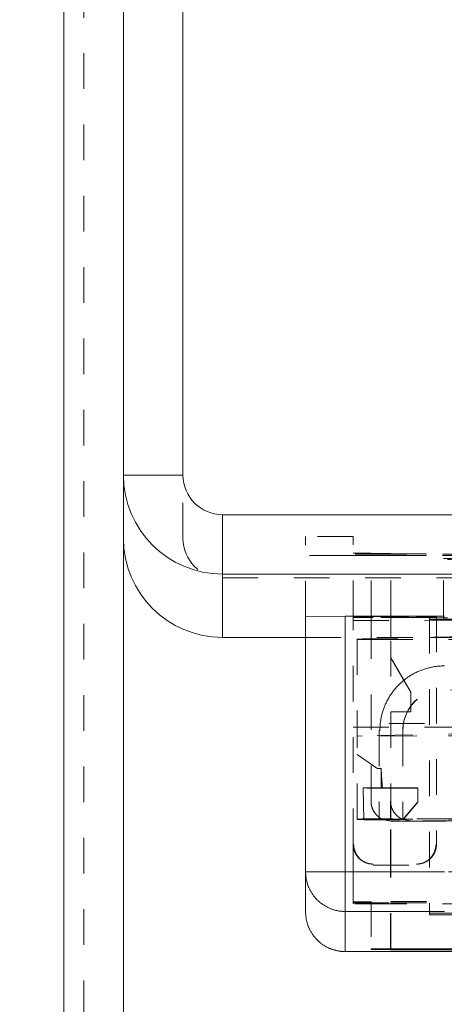
# Model space of a CAD drawing. Units: millimetres. Extents: x 1255 to 1925, y -20 to 892.
# Drawn here: x 1389 to 1400, y 752 to 776 of the extents above; entities that cross this region are included whole.
import ezdxf

# ---------------------------------------------------------------- set-up
doc = ezdxf.new("R2010")
doc.units = ezdxf.units.MM
for name, pattern in [('_..__..__..__.._', [1.8, 0.9, -0.9]), ('______..__..__..', [7.2, 2.7, -0.9, 0.9, -0.9, 0.9, -0.9]), ('________________', [0])]:
    doc.linetypes.add(name, pattern=pattern)
doc.layers.add('Ansichten', color=7, linetype='Continuous')
doc.layers.add('Maße', color=7, linetype='Continuous')
doc.dimstyles.get("Standard").update_dxf_attribs({"dimtxt": 0.18, "dimasz": 0.18, "dimexe": 0.18, "dimexo": 0.0625, "dimgap": 0.09, "dimtad": 0, "dimtih": 1, "dimtoh": 1, "dimdec": 4, "dimzin": 0, "dimdsep": 46, "dimtxsty": 'Standard', "dimcen": 0.09, "dimadec": 0, "dimazin": 0, "dimtfac": 1, "dimtdec": 4, "dimtofl": 0, "dimtmove": 0, "dimatfit": 3, "dimfxl": 0, "dimtolj": 1, "dimtzin": 0, "dimarcsym": 0})

# ---------------------------------------------------------------- blocks, each defined once
blk = doc.blocks.new('*D12')
at = {"layer": 'Defpoints', "color": 0}
for p in [(1335, 794.504), (1360.5, 794.504), (1406.2, 782.638)]:
    blk.add_point(p, dxfattribs=at)
at = {"layer": 'Maße', "color": 0, "lineweight": -2}
for p, q in [((1329, 806.504), (1329, 818.504)), ((1360.438, 794.504), (1328.82, 794.504)), ((1406.138, 782.638), (1328.82, 782.638)), ((1329, 782.638), (1329, 724.172)), ((1329, 770.638), (1329, 758.638))]:
    blk.add_line(p, q, dxfattribs=at)
at = {"layer": 'Maße', "color": 0}
for points in [[(1327, 806.504), (1331, 806.504), (1329, 794.504)], [(1331, 770.638), (1327, 770.638), (1329, 782.638)]]:
    blk.add_solid(points, dxfattribs=at)
at = {"layer": 'Maße', "color": 0, "insert": (1322.91, 741.405), "char_height": 12, "attachment_point": 5, "rotation": 90}
blk.add_mtext('\\A1;11.9', dxfattribs=at)
blk = doc.blocks.new('@725')
at = {"layer": 'Maße', "color": 253, "linetype": '________________', "lineweight": 9}
for p, q in [((1390, 791.804), (1390, 92.004)), ((1393, 764.959), (1391.5, 764.959)), ((1394, 762.459), (1394, 763.959)), ((1394, 760.862), (1394, 762.459)), ((1397.095, 754.947), (1397.095, 761.397)), ((1397.095, 753.943), (1397.095, 754.947)), ((1397.095, 754.947), (1399.595, 754.947)), ((1399.595, 753.943), (1397.095, 753.943)), ((1397.095, 753.943), (1397.095, 752.931))]:
    blk.add_line(p, q, dxfattribs=at)
at = {"layer": 'Maße', "color": 212, "linetype": '_..__..__..__.._', "lineweight": 9}
for p, q in [((1390.5, 791.804), (1390.5, 92.004)), ((1393, 763.361), (1393, 764.959)), ((1397.295, 763.41), (1396.095, 763.41)), ((1396.095, 761.393), (1396.095, 763.41)), ((1397.295, 761.397), (1397.295, 763.41)), ((1397.095, 762.926), (1396.095, 762.931)), ((1397.295, 762.926), (1397.095, 762.926)), ((1397.295, 762.985), (1397.745, 762.985)), ((1398.245, 762.962), (1397.295, 762.962)), ((1397.295, 762.932), (1398.245, 762.932)), ((1398.245, 762.926), (1397.295, 762.926)), ((1397.745, 762.985), (1398.245, 762.983)), ((1397.745, 761.397), (1397.745, 762.974)), ((1398.245, 762.978), (1397.995, 762.976)), ((1398.245, 761.397), (1398.245, 762.983)), ((1398.245, 762.967), (1400.445, 762.967)), ((1400.445, 762.962), (1398.245, 762.962)), ((1398.245, 762.932), (1400.445, 762.932)), ((1400.445, 762.926), (1398.245, 762.926)), ((1399.57, 761.397), (1399.57, 762.852)), ((1394, 762.361), (1400.72, 762.361)), ((1397.295, 761.39), (1397.295, 761.397)), ((1397.295, 761.39), (1397.795, 761.392)), ((1397.295, 755.64), (1397.295, 761.39)), ((1397.795, 761.36), (1397.295, 761.362)), ((1397.295, 761.284), (1400.893, 761.297)), ((1397.745, 760.862), (1397.745, 761.397)), ((1397.795, 761.392), (1398.895, 761.392)), ((1398.895, 761.36), (1397.795, 761.36)), ((1398.245, 761.36), (1398.245, 761.397)), ((1398.245, 760.862), (1398.245, 761.36)), ((1398.895, 761.392), (1399.395, 761.39)), ((1399.395, 761.362), (1398.895, 761.36)), ((1399.22, 761.351), (1399.671, 761.354)), ((1399.22, 761.351), (1399.22, 753.901)), ((1399.561, 761.309), (1399.22, 761.312)), ((1399.395, 761.39), (1399.395, 755.64)), ((1399.97, 761.309), (1399.561, 761.309)), ((1399.57, 761.352), (1399.57, 761.397)), ((1399.57, 761.352), (1399.57, 761.326)), ((1396.095, 760.862), (1399.215, 760.862)), ((1396.095, 760.86), (1397.295, 760.86)), ((1397.396, 760.818), (1397.517, 760.824)), ((1397.396, 760.818), (1397.396, 758.369)), ((1397.541, 760.806), (1397.396, 760.808)), ((1397.517, 760.824), (1400.595, 760.892)), ((1397.89, 760.806), (1397.541, 760.806)), ((1397.745, 760.829), (1397.745, 760.862)), ((1397.745, 756.724), (1397.745, 760.829)), ((1400.595, 760.806), (1397.89, 760.806)), ((1398.245, 760.84), (1398.245, 760.862)), ((1398.245, 756.276), (1398.245, 760.84)), ((1399.215, 760.862), (1400.595, 760.862)), ((1398.745, 759.482), (1398.245, 760.348)), ((1398.245, 760.346), (1398.745, 759.48)), ((1398.745, 759.118), (1398.745, 759.482)), ((1398.745, 758.982), (1398.745, 759.118)), ((1398.662, 758.982), (1398.245, 758.982)), ((1398.661, 758.98), (1398.245, 758.98)), ((1398.745, 758.98), (1398.661, 758.98)), ((1398.745, 758.982), (1398.662, 758.982)), ((1398.745, 758.98), (1398.745, 758.982)), ((1400.893, 758.697), (1397.295, 758.684)), ((1397.295, 758.593), (1400.595, 758.593)), ((1397.946, 758.515), (1397.946, 756.275)), ((1398.896, 758.375), (1397.396, 758.368)), ((1397.396, 758.369), (1397.517, 758.374)), ((1397.396, 758.369), (1397.396, 758.368)), ((1397.396, 756.275), (1397.396, 758.368)), ((1400.595, 758.443), (1397.517, 758.374)), ((1398.546, 758.507), (1398.546, 756.276)), ((1400.595, 758.375), (1398.896, 758.375)), ((1397.89, 757.558), (1397.396, 757.908)), ((1397.998, 757.556), (1397.896, 757.556)), ((1397.998, 757.062), (1397.998, 757.556)), ((1397.545, 757.063), (1397.559, 756.263)), ((1397.545, 757.058), (1397.545, 757.063)), ((1397.545, 757.058), (1397.559, 756.259)), ((1398.546, 757.058), (1397.545, 757.058)), ((1397.896, 757.062), (1397.998, 757.062)), ((1398.032, 757.062), (1398.546, 757.062)), ((1398.927, 757.062), (1398.546, 757.062)), ((1398.927, 757.058), (1398.546, 757.058)), ((1398.921, 756.709), (1398.927, 757.062)), ((1398.921, 756.706), (1398.927, 757.058)), ((1398.927, 757.058), (1398.927, 757.062)), ((1397.745, 756.72), (1397.745, 756.724)), ((1398.237, 756.259), (1398.237, 756.727)), ((1398.237, 756.727), (1398.245, 756.639)), ((1398.558, 756.276), (1398.921, 756.709)), ((1398.561, 756.276), (1398.921, 756.706)), ((1398.921, 756.706), (1398.921, 756.709)), ((1398.061, 756.259), (1397.967, 756.308)), ((1398.896, 756.281), (1400.595, 756.281)), ((1397.396, 756.275), (1397.396, 756.265)), ((1397.396, 756.265), (1397.559, 756.263)), ((1397.559, 756.259), (1397.559, 756.263)), ((1397.559, 756.259), (1398.546, 756.259)), ((1397.946, 756.275), (1397.946, 756.269)), ((1398.245, 756.224), (1398.061, 756.259)), ((1398.096, 756.268), (1398.396, 756.267)), ((1398.237, 755.112), (1398.237, 756.259)), ((1398.245, 756.259), (1398.245, 756.276)), ((1398.245, 755.112), (1398.245, 756.259)), ((1398.741, 756.227), (1398.245, 756.224)), ((1398.245, 756.22), (1398.737, 756.22)), ((1400.595, 756.276), (1398.246, 756.276)), ((1398.546, 756.266), (1398.396, 756.267)), ((1398.525, 756.276), (1398.551, 756.264)), ((1398.546, 756.276), (1398.546, 756.266)), ((1398.546, 756.262), (1398.558, 756.276)), ((1398.546, 756.259), (1398.561, 756.276)), ((1398.546, 756.266), (1398.546, 756.262)), ((1398.546, 756.259), (1398.546, 756.262)), ((1398.551, 756.264), (1398.741, 756.227)), ((1398.737, 756.22), (1399.953, 756.22)), ((1399.949, 756.227), (1398.741, 756.227)), ((1397.295, 755.612), (1397.295, 755.64)), ((1397.295, 754.943), (1397.295, 755.612)), ((1399.395, 755.64), (1399.395, 755.612)), ((1397.745, 755.142), (1397.795, 755.14)), ((1397.776, 755.14), (1397.794, 755.14)), ((1397.794, 755.14), (1397.799, 755.14)), ((1397.795, 755.112), (1398.895, 755.112)), ((1398.237, 752.999), (1398.237, 755.112)), ((1398.245, 752.999), (1398.245, 755.112)), ((1398.891, 755.14), (1398.896, 755.14)), ((1398.896, 755.14), (1398.914, 755.14)), ((1397.295, 754.943), (1397.295, 754.185)), ((1400.595, 754.943), (1397.295, 754.943)), ((1397.745, 754.185), (1397.295, 754.185)), ((1397.295, 754.162), (1397.295, 754.185)), ((1397.295, 754.162), (1398.237, 754.162)), ((1397.295, 754.132), (1397.295, 754.162)), ((1398.237, 754.132), (1397.295, 754.132)), ((1397.745, 754.199), (1397.745, 752.999)), ((1400.945, 754.199), (1397.745, 754.199)), ((1398.237, 754.162), (1398.245, 754.162)), ((1398.245, 754.132), (1398.237, 754.132)), ((1398.245, 754.162), (1400.445, 754.162)), ((1400.445, 754.132), (1398.245, 754.132)), ((1398.237, 752.977), (1398.237, 752.999))]:
    blk.add_line(p, q, dxfattribs=at)
at = {"layer": 'Maße', "color": 7, "linetype": '________________', "lineweight": 9}
for p, q in [((1391.5, 92.004), (1391.5, 791.804)), ((1393, 786.959), (1393, 764.959)), ((1394, 763.959), (1412.6, 763.959)), ((1394, 762.459), (1412.6, 762.459)), ((1396.095, 761.393), (1397.095, 761.397)), ((1396.095, 754.943), (1396.095, 761.393)), ((1399.595, 761.397), (1397.095, 761.397)), ((1394, 760.862), (1396.095, 760.862)), ((1396.095, 753.931), (1396.095, 754.943)), ((1399.97, 753.904), (1399.22, 753.901)), ((1399.22, 753.862), (1399.22, 753.901)), ((1399.22, 753.862), (1399.97, 753.859)), ((1397.095, 752.931), (1407.57, 752.931)), ((1397.745, 752.999), (1400.945, 752.999)), ((1397.745, 752.985), (1397.745, 752.999)), ((1398.245, 752.983), (1397.745, 752.985)), ((1398.237, 752.977), (1398.245, 752.978)), ((1400.453, 752.977), (1398.237, 752.977)), ((1398.245, 752.983), (1398.245, 752.999)), ((1398.245, 752.978), (1398.245, 752.983))]:
    blk.add_line(p, q, dxfattribs=at)
at = {"layer": 'Maße', "color": 212, "linetype": '_..__..__..__.._', "lineweight": 9}
for points in [[(1399.596, 760.142), (1399.571, 760.142), (1399.546, 760.142), (1399.521, 760.141), (1399.496, 760.139), (1399.471, 760.138), (1399.446, 760.136), (1399.421, 760.133), (1399.396, 760.13), (1399.37, 760.127), (1399.344, 760.123), (1399.318, 760.119), (1399.293, 760.114), (1399.267, 760.109), (1399.241, 760.103), (1399.216, 760.097), (1399.19, 760.091), (1399.165, 760.084), (1399.14, 760.077), (1399.114, 760.07), (1399.089, 760.062), (1399.066, 760.054), (1399.043, 760.046), (1399.02, 760.037), (1398.996, 760.028), (1398.974, 760.019), (1398.95, 760.009), (1398.928, 759.999), (1398.905, 759.988), (1398.882, 759.978), (1398.86, 759.966), (1398.838, 759.955), (1398.816, 759.943), (1398.794, 759.931), (1398.771, 759.918), (1398.748, 759.904), (1398.726, 759.89), (1398.704, 759.876), (1398.682, 759.862), (1398.661, 759.847), (1398.639, 759.831), (1398.618, 759.816), (1398.597, 759.8), (1398.577, 759.784), (1398.556, 759.767), (1398.536, 759.75), (1398.518, 759.734), (1398.499, 759.717), (1398.481, 759.701), (1398.463, 759.683), (1398.446, 759.666), (1398.428, 759.648), (1398.411, 759.63), (1398.394, 759.612), (1398.377, 759.593), (1398.361, 759.574), (1398.345, 759.555), (1398.329, 759.536), (1398.313, 759.516), (1398.297, 759.495), (1398.282, 759.474), (1398.266, 759.453), (1398.251, 759.431), (1398.237, 759.41), (1398.222, 759.388), (1398.209, 759.365), (1398.195, 759.343), (1398.182, 759.32), (1398.169, 759.297), (1398.157, 759.274), (1398.145, 759.251), (1398.134, 759.229), (1398.123, 759.206), (1398.113, 759.184), (1398.103, 759.161), (1398.093, 759.138), (1398.084, 759.115), (1398.075, 759.092), (1398.066, 759.068), (1398.058, 759.045), (1398.05, 759.021), (1398.042, 758.997), (1398.035, 758.973), (1398.028, 758.949), (1398.021, 758.924), (1398.015, 758.898), (1398.009, 758.873), (1398.003, 758.847), (1397.998, 758.821), (1397.993, 758.796), (1397.989, 758.77), (1397.985, 758.744), (1397.982, 758.718), (1397.979, 758.692), (1397.976, 758.666), (1397.974, 758.639), (1397.972, 758.615), (1397.971, 758.59), (1397.97, 758.565), (1397.969, 758.541), (1397.969, 758.516)], [(1398.245, 756.639), (1398.245, 756.637), (1398.247, 756.629), (1398.249, 756.621), (1398.25, 756.613), (1398.252, 756.605), (1398.254, 756.598), (1398.256, 756.591), (1398.258, 756.584), (1398.26, 756.577), (1398.263, 756.57), (1398.265, 756.563), (1398.268, 756.556), (1398.271, 756.548), (1398.274, 756.54), (1398.277, 756.533), (1398.28, 756.525), (1398.284, 756.518), (1398.287, 756.51), (1398.291, 756.503), (1398.295, 756.496), (1398.299, 756.488), (1398.303, 756.481), (1398.307, 756.474), (1398.311, 756.467), (1398.315, 756.46), (1398.32, 756.453), (1398.324, 756.447), (1398.328, 756.441), (1398.332, 756.435), (1398.337, 756.429), (1398.341, 756.424), (1398.346, 756.418), (1398.351, 756.411), (1398.356, 756.405), (1398.362, 756.399), (1398.367, 756.393), (1398.373, 756.387), (1398.379, 756.381), (1398.384, 756.375), (1398.39, 756.369), (1398.396, 756.363), (1398.402, 756.358), (1398.409, 756.352), (1398.415, 756.347), (1398.421, 756.341), (1398.428, 756.336), (1398.434, 756.331), (1398.44, 756.327), (1398.446, 756.322), (1398.452, 756.318), (1398.458, 756.314), (1398.465, 756.31), (1398.471, 756.306), (1398.478, 756.301), (1398.485, 756.297), (1398.492, 756.293), (1398.5, 756.289), (1398.507, 756.285), (1398.514, 756.281), (1398.522, 756.277), (1398.525, 756.276)], [(1397.295, 755.64), (1397.295, 755.632), (1397.295, 755.624), (1397.296, 755.617), (1397.296, 755.609), (1397.296, 755.601), (1397.297, 755.594), (1397.298, 755.586), (1397.299, 755.578), (1397.3, 755.57), (1397.301, 755.562), (1397.302, 755.554), (1397.304, 755.546), (1397.305, 755.539), (1397.307, 755.531), (1397.309, 755.523), (1397.311, 755.515), (1397.313, 755.507), (1397.315, 755.499), (1397.317, 755.492), (1397.32, 755.484), (1397.322, 755.477), (1397.325, 755.47), (1397.327, 755.463), (1397.33, 755.455), (1397.333, 755.448), (1397.336, 755.441), (1397.339, 755.434), (1397.342, 755.427), (1397.346, 755.42), (1397.349, 755.413), (1397.353, 755.407), (1397.356, 755.4), (1397.36, 755.393), (1397.364, 755.386), (1397.368, 755.379), (1397.372, 755.372), (1397.377, 755.366), (1397.381, 755.359), (1397.386, 755.352), (1397.391, 755.346), (1397.395, 755.339), (1397.4, 755.333), (1397.405, 755.326), (1397.41, 755.32), (1397.416, 755.314), (1397.421, 755.308), (1397.426, 755.303), (1397.431, 755.297), (1397.436, 755.292), (1397.441, 755.286), (1397.447, 755.281), (1397.452, 755.276), (1397.458, 755.27), (1397.464, 755.265), (1397.47, 755.26), (1397.476, 755.255), (1397.482, 755.25), (1397.488, 755.245), (1397.494, 755.241), (1397.5, 755.236), (1397.507, 755.231), (1397.514, 755.226), (1397.52, 755.222), (1397.527, 755.218), (1397.534, 755.213), (1397.541, 755.209), (1397.548, 755.205), (1397.555, 755.201), (1397.562, 755.197), (1397.569, 755.194), (1397.576, 755.19), (1397.583, 755.187), (1397.59, 755.184), (1397.597, 755.181), (1397.604, 755.178), (1397.611, 755.175), (1397.618, 755.172), (1397.625, 755.169), (1397.632, 755.167), (1397.64, 755.164), (1397.647, 755.162), (1397.654, 755.16), (1397.662, 755.158), (1397.67, 755.156), (1397.677, 755.154), (1397.685, 755.152), (1397.693, 755.15), (1397.701, 755.149), (1397.709, 755.147), (1397.717, 755.146), (1397.725, 755.145), (1397.733, 755.144), (1397.741, 755.143), (1397.745, 755.142)], [(1397.304, 755.64), (1397.305, 755.633), (1397.305, 755.626), (1397.305, 755.619), (1397.306, 755.612), (1397.307, 755.604), (1397.307, 755.597), (1397.308, 755.59), (1397.309, 755.583), (1397.31, 755.576), (1397.311, 755.568), (1397.313, 755.561), (1397.314, 755.554), (1397.315, 755.546), (1397.317, 755.539), (1397.319, 755.531), (1397.321, 755.523), (1397.323, 755.515), (1397.325, 755.507), (1397.327, 755.499), (1397.33, 755.492), (1397.332, 755.484), (1397.335, 755.477), (1397.337, 755.47), (1397.34, 755.463), (1397.342, 755.456), (1397.345, 755.449), (1397.348, 755.442), (1397.351, 755.435), (1397.354, 755.428), (1397.358, 755.42), (1397.361, 755.413), (1397.365, 755.406), (1397.369, 755.399), (1397.373, 755.392), (1397.376, 755.386), (1397.38, 755.379), (1397.384, 755.373), (1397.387, 755.367), (1397.391, 755.361), (1397.395, 755.355), (1397.4, 755.348), (1397.404, 755.342), (1397.409, 755.335), (1397.414, 755.329), (1397.419, 755.323), (1397.424, 755.317), (1397.429, 755.311), (1397.433, 755.305), (1397.438, 755.3), (1397.443, 755.295), (1397.448, 755.289), (1397.453, 755.284), (1397.458, 755.279), (1397.463, 755.274), (1397.469, 755.269), (1397.474, 755.264), (1397.48, 755.258), (1397.485, 755.253), (1397.491, 755.249), (1397.497, 755.244), (1397.503, 755.239), (1397.509, 755.234), (1397.516, 755.23), (1397.522, 755.225), (1397.529, 755.221), (1397.535, 755.216), (1397.542, 755.212), (1397.548, 755.208), (1397.555, 755.204), (1397.562, 755.2), (1397.569, 755.196), (1397.576, 755.193), (1397.583, 755.189), (1397.589, 755.186), (1397.596, 755.183), (1397.603, 755.18), (1397.609, 755.177), (1397.616, 755.174), (1397.623, 755.172), (1397.63, 755.169), (1397.637, 755.166), (1397.644, 755.164), (1397.651, 755.162), (1397.658, 755.16), (1397.665, 755.158), (1397.672, 755.156), (1397.68, 755.154), (1397.687, 755.152), (1397.695, 755.15), (1397.702, 755.149), (1397.71, 755.147), (1397.717, 755.146), (1397.725, 755.145), (1397.733, 755.144), (1397.74, 755.143), (1397.748, 755.142), (1397.756, 755.141), (1397.763, 755.141), (1397.77, 755.14), (1397.776, 755.14)], [(1398.895, 755.14), (1398.903, 755.14), (1398.91, 755.14), (1398.918, 755.14), (1398.926, 755.141), (1398.933, 755.141), (1398.941, 755.142), (1398.949, 755.143), (1398.956, 755.144), (1398.964, 755.145), (1398.972, 755.146), (1398.98, 755.147), (1398.988, 755.149), (1398.996, 755.15), (1399.004, 755.152), (1399.012, 755.154), (1399.02, 755.156), (1399.028, 755.158), (1399.035, 755.16), (1399.043, 755.162), (1399.051, 755.165), (1399.058, 755.167), (1399.065, 755.17), (1399.072, 755.172), (1399.079, 755.175), (1399.086, 755.178), (1399.093, 755.181), (1399.1, 755.184), (1399.107, 755.187), (1399.114, 755.19), (1399.121, 755.194), (1399.128, 755.197), (1399.135, 755.201), (1399.142, 755.205), (1399.149, 755.209), (1399.156, 755.213), (1399.162, 755.217), (1399.169, 755.222), (1399.176, 755.226), (1399.183, 755.231), (1399.189, 755.235), (1399.196, 755.24), (1399.202, 755.245), (1399.208, 755.25), (1399.215, 755.255), (1399.221, 755.26), (1399.226, 755.265), (1399.232, 755.27), (1399.238, 755.276), (1399.243, 755.281), (1399.249, 755.286), (1399.254, 755.292), (1399.259, 755.297), (1399.264, 755.303), (1399.27, 755.309), (1399.275, 755.314), (1399.28, 755.32), (1399.285, 755.326), (1399.289, 755.332), (1399.294, 755.339), (1399.299, 755.345), (1399.304, 755.352), (1399.308, 755.358), (1399.313, 755.365), (1399.317, 755.372), (1399.321, 755.379), (1399.326, 755.386), (1399.33, 755.393), (1399.334, 755.4), (1399.337, 755.407), (1399.341, 755.414), (1399.344, 755.421), (1399.348, 755.428), (1399.351, 755.434), (1399.354, 755.441), (1399.357, 755.448), (1399.36, 755.456), (1399.363, 755.463), (1399.365, 755.47), (1399.368, 755.477), (1399.37, 755.485), (1399.373, 755.492), (1399.375, 755.499), (1399.377, 755.507), (1399.379, 755.514), (1399.381, 755.522), (1399.383, 755.53), (1399.385, 755.538), (1399.386, 755.546), (1399.388, 755.554), (1399.389, 755.562), (1399.39, 755.57), (1399.391, 755.578), (1399.392, 755.586), (1399.393, 755.594), (1399.394, 755.602), (1399.394, 755.609), (1399.394, 755.617), (1399.395, 755.625), (1399.395, 755.632), (1399.395, 755.64)], [(1398.914, 755.14), (1398.92, 755.14), (1398.927, 755.141), (1398.935, 755.141), (1398.942, 755.142), (1398.949, 755.143), (1398.957, 755.144), (1398.964, 755.145), (1398.972, 755.146), (1398.98, 755.147), (1398.987, 755.149), (1398.995, 755.15), (1399.002, 755.152), (1399.01, 755.154), (1399.017, 755.155), (1399.025, 755.157), (1399.032, 755.16), (1399.04, 755.162), (1399.047, 755.164), (1399.053, 755.167), (1399.06, 755.169), (1399.067, 755.172), (1399.074, 755.174), (1399.081, 755.177), (1399.088, 755.18), (1399.094, 755.183), (1399.101, 755.186), (1399.108, 755.189), (1399.114, 755.193), (1399.121, 755.196), (1399.128, 755.2), (1399.134, 755.204), (1399.141, 755.208), (1399.148, 755.212), (1399.154, 755.216), (1399.161, 755.22), (1399.167, 755.225), (1399.174, 755.229), (1399.18, 755.234), (1399.186, 755.239), (1399.193, 755.244), (1399.199, 755.249), (1399.205, 755.254), (1399.211, 755.259), (1399.216, 755.264), (1399.222, 755.269), (1399.227, 755.274), (1399.232, 755.279), (1399.238, 755.285), (1399.243, 755.29), (1399.249, 755.296), (1399.254, 755.302), (1399.259, 755.308), (1399.264, 755.314), (1399.269, 755.32), (1399.273, 755.326), (1399.278, 755.331), (1399.282, 755.337), (1399.286, 755.343), (1399.29, 755.349), (1399.295, 755.355), (1399.299, 755.361), (1399.303, 755.368), (1399.307, 755.375), (1399.311, 755.382), (1399.315, 755.389), (1399.319, 755.396), (1399.323, 755.403), (1399.327, 755.409), (1399.33, 755.416), (1399.333, 755.422), (1399.336, 755.429), (1399.339, 755.436), (1399.342, 755.442), (1399.345, 755.45), (1399.348, 755.457), (1399.351, 755.465), (1399.354, 755.473), (1399.357, 755.48), (1399.359, 755.488), (1399.362, 755.496), (1399.364, 755.503), (1399.366, 755.51), (1399.368, 755.517), (1399.37, 755.524), (1399.371, 755.532), (1399.373, 755.539), (1399.375, 755.546), (1399.376, 755.553), (1399.377, 755.56), (1399.378, 755.567), (1399.38, 755.574), (1399.381, 755.581), (1399.382, 755.588), (1399.382, 755.595), (1399.383, 755.603), (1399.384, 755.61), (1399.385, 755.618), (1399.385, 755.625), (1399.385, 755.633), (1399.386, 755.64)]]:
    blk.add_lwpolyline(points, dxfattribs=at)
at = {"layer": 'Maße', "color": 212, "linetype": '_..__..__..__.._', "lineweight": 9, "extrusion": (0, 0, -1)}
blk.add_lwpolyline([(-1397.967, 756.308), (-1397.964, 756.31), (-1397.957, 756.315), (-1397.951, 756.319), (-1397.944, 756.324), (-1397.938, 756.329), (-1397.932, 756.334), (-1397.925, 756.339), (-1397.919, 756.344), (-1397.914, 756.349), (-1397.908, 756.354), (-1397.902, 756.36), (-1397.897, 756.365), (-1397.891, 756.37), (-1397.886, 756.376), (-1397.881, 756.381), (-1397.876, 756.387), (-1397.87, 756.393), (-1397.865, 756.398), (-1397.86, 756.404), (-1397.855, 756.41), (-1397.851, 756.416), (-1397.846, 756.423), (-1397.841, 756.429), (-1397.836, 756.436), (-1397.832, 756.442), (-1397.827, 756.449), (-1397.823, 756.456), (-1397.819, 756.463), (-1397.814, 756.47), (-1397.81, 756.477), (-1397.806, 756.484), (-1397.803, 756.491), (-1397.799, 756.498), (-1397.796, 756.505), (-1397.792, 756.512), (-1397.789, 756.518), (-1397.786, 756.525), (-1397.783, 756.532), (-1397.78, 756.54), (-1397.777, 756.547), (-1397.775, 756.554), (-1397.772, 756.561), (-1397.77, 756.568), (-1397.767, 756.576), (-1397.765, 756.583), (-1397.763, 756.591), (-1397.761, 756.598), (-1397.759, 756.606), (-1397.757, 756.614), (-1397.755, 756.622), (-1397.754, 756.63), (-1397.752, 756.638), (-1397.751, 756.646), (-1397.75, 756.654), (-1397.749, 756.662), (-1397.748, 756.67), (-1397.747, 756.678), (-1397.746, 756.686), (-1397.746, 756.693), (-1397.746, 756.701), (-1397.745, 756.709), (-1397.745, 756.716), (-1397.745, 756.724)], dxfattribs=at)
at = {"layer": 'Maße', "color": 7, "linetype": '________________', "lineweight": 9}
blk.add_lwpolyline([(1396.095, 754.943), (1396.095, 754.928), (1396.095, 754.912), (1396.096, 754.897), (1396.097, 754.881), (1396.098, 754.866), (1396.099, 754.851), (1396.101, 754.835), (1396.103, 754.82), (1396.105, 754.804), (1396.107, 754.788), (1396.11, 754.772), (1396.113, 754.756), (1396.116, 754.741), (1396.119, 754.725), (1396.123, 754.709), (1396.127, 754.693), (1396.131, 754.678), (1396.135, 754.662), (1396.14, 754.647), (1396.145, 754.632), (1396.15, 754.617), (1396.155, 754.603), (1396.16, 754.589), (1396.165, 754.574), (1396.171, 754.56), (1396.177, 754.546), (1396.183, 754.532), (1396.19, 754.518), (1396.196, 754.504), (1396.203, 754.49), (1396.21, 754.477), (1396.218, 754.463), (1396.225, 754.45), (1396.233, 754.436), (1396.241, 754.422), (1396.25, 754.408), (1396.259, 754.395), (1396.268, 754.381), (1396.277, 754.368), (1396.286, 754.355), (1396.296, 754.342), (1396.306, 754.329), (1396.316, 754.316), (1396.326, 754.304), (1396.336, 754.292), (1396.346, 754.28), (1396.356, 754.269), (1396.367, 754.258), (1396.377, 754.247), (1396.388, 754.236), (1396.399, 754.225), (1396.41, 754.214), (1396.421, 754.204), (1396.433, 754.194), (1396.444, 754.184), (1396.456, 754.174), (1396.468, 754.164), (1396.48, 754.154), (1396.493, 754.145), (1396.506, 754.135), (1396.519, 754.126), (1396.532, 754.116), (1396.546, 754.107), (1396.559, 754.099), (1396.573, 754.09), (1396.587, 754.082), (1396.601, 754.074), (1396.615, 754.066), (1396.629, 754.058), (1396.643, 754.051), (1396.657, 754.044), (1396.671, 754.037), (1396.684, 754.031), (1396.698, 754.025), (1396.712, 754.019), (1396.727, 754.013), (1396.741, 754.008), (1396.755, 754.002), (1396.77, 753.997), (1396.784, 753.992), (1396.799, 753.988), (1396.814, 753.983), (1396.829, 753.979), (1396.844, 753.975), (1396.86, 753.971), (1396.876, 753.967), (1396.891, 753.964), (1396.907, 753.961), (1396.923, 753.958), (1396.939, 753.955), (1396.955, 753.953), (1396.971, 753.951), (1396.987, 753.949), (1397.003, 753.947), (1397.019, 753.946), (1397.034, 753.945), (1397.049, 753.944), (1397.065, 753.943), (1397.08, 753.943), (1397.095, 753.943)], dxfattribs=at)
at = {"layer": 'Maße', "color": 7, "linetype": '________________', "lineweight": 9, "extrusion": (0, 0, -1)}
blk.add_lwpolyline([(-1397.095, 752.931), (-1397.08, 752.931), (-1397.064, 752.932), (-1397.049, 752.932), (-1397.033, 752.933), (-1397.018, 752.934), (-1397.003, 752.935), (-1396.987, 752.937), (-1396.972, 752.939), (-1396.956, 752.941), (-1396.94, 752.943), (-1396.924, 752.946), (-1396.908, 752.949), (-1396.893, 752.952), (-1396.877, 752.955), (-1396.861, 752.959), (-1396.845, 752.963), (-1396.83, 752.967), (-1396.814, 752.971), (-1396.799, 752.976), (-1396.784, 752.981), (-1396.769, 752.986), (-1396.755, 752.991), (-1396.741, 752.996), (-1396.726, 753.001), (-1396.712, 753.007), (-1396.698, 753.013), (-1396.684, 753.019), (-1396.67, 753.026), (-1396.656, 753.032), (-1396.642, 753.039), (-1396.629, 753.046), (-1396.615, 753.054), (-1396.602, 753.061), (-1396.588, 753.069), (-1396.574, 753.078), (-1396.56, 753.086), (-1396.547, 753.095), (-1396.533, 753.104), (-1396.52, 753.113), (-1396.507, 753.122), (-1396.494, 753.132), (-1396.481, 753.142), (-1396.468, 753.152), (-1396.456, 753.162), (-1396.444, 753.172), (-1396.432, 753.182), (-1396.421, 753.192), (-1396.41, 753.203), (-1396.399, 753.213), (-1396.388, 753.224), (-1396.377, 753.235), (-1396.366, 753.246), (-1396.356, 753.257), (-1396.346, 753.269), (-1396.336, 753.28), (-1396.326, 753.292), (-1396.316, 753.304), (-1396.306, 753.316), (-1396.297, 753.329), (-1396.287, 753.342), (-1396.278, 753.355), (-1396.268, 753.368), (-1396.259, 753.382), (-1396.251, 753.395), (-1396.242, 753.409), (-1396.234, 753.423), (-1396.226, 753.437), (-1396.218, 753.451), (-1396.21, 753.465), (-1396.203, 753.479), (-1396.196, 753.493), (-1396.19, 753.507), (-1396.183, 753.52), (-1396.177, 753.534), (-1396.171, 753.548), (-1396.165, 753.563), (-1396.16, 753.577), (-1396.154, 753.591), (-1396.149, 753.606), (-1396.144, 753.621), (-1396.14, 753.635), (-1396.135, 753.65), (-1396.131, 753.665), (-1396.127, 753.68), (-1396.123, 753.696), (-1396.119, 753.712), (-1396.116, 753.727), (-1396.113, 753.743), (-1396.11, 753.759), (-1396.107, 753.775), (-1396.105, 753.791), (-1396.103, 753.807), (-1396.101, 753.823), (-1396.099, 753.839), (-1396.098, 753.855), (-1396.097, 753.87), (-1396.096, 753.885), (-1396.095, 753.901), (-1396.095, 753.916), (-1396.095, 753.931)], dxfattribs=at)
at = {"layer": 'Maße', "color": 7, "linetype": '________________', "lineweight": 9}
for centre, major_axis in [((1394, 764.959), (-2.5, 0)), ((1394, 764.959), (-1, 0)), ((1394, 763.361), (-2.5, 0))]:
    blk.add_ellipse(centre, major_axis=major_axis, ratio=0.99999, start_param=0, end_param=1.570796, dxfattribs=at)
at = {"layer": 'Maße', "color": 212, "linetype": '_..__..__..__.._', "lineweight": 9}
for centre, major_axis, ratio, start_param, end_param in [((1394, 763.361), (-1, 0), 0.99999, 0, 1.570796), ((1400.57, 762.852), (1, 0), 0.004538, 1.692385, 3.141593), ((1400.57, 761.352), (1, 0), 0.004538, 2.688461, 3.141593), ((1400.57, 761.326), (1, 0), 0.004538, 3.141593, 4.712389), ((1398.246, 758.515), (0.3, 0), 0.004538, 2.748894, 3.141593), ((1398.088, 757.063), (0.296, 0), 0.004538, 4.404581, 4.522969), ((1398.246, 756.275), (0.3, 0), 0.004538, 1.570796, 3.141593), ((1398.246, 756.269), (0.3, 0), 0.004538, 3.141593, 4.18879), ((1397.795, 755.64), (0.5, 0), 0.004538, 2.948505, 3.141593), ((1398.895, 755.64), (0.5, 0), 0.004538, 0, 0.193088)]:
    blk.add_ellipse(centre, major_axis=major_axis, ratio=ratio, start_param=start_param, end_param=end_param, dxfattribs=at)
at = {"layer": 'Maße', "color": 212, "linetype": '_..__..__..__.._', "lineweight": 9, "extrusion": (0, 0, -1)}
for centre, major_axis, ratio, start_param, end_param in [((1398.245, 762.974), (-0.5, 0), 0.004538, 0, 1.047198), ((1398.245, 762.969), (-0.5, 0), 0.004538, 4.712389, 6.283185), ((1400.57, 762.826), (-1, 0), 0.004538, 4.712389, 6.283185), ((1399.596, 758.503), (0, 1.05), 0.999931, 4.712389, 7.541292), ((1399.596, 758.507), (1.05, 0), 0.99999, 3.141593, 4.712389), ((1397.896, 786.199), (0, -28.642), 0.017454, 0, 0.012349), ((1398.088, 773.732), (0, -16.973), 0.017454, 0.18942, 0.307808), ((1397.896, 757.064), (-0.5, 0), 0.004538, 4.712389, 5.492311), ((1398.896, 756.275), (-1.5, 0), 0.004538, 0, 1.570796)]:
    blk.add_ellipse(centre, major_axis=major_axis, ratio=ratio, start_param=start_param, end_param=end_param, dxfattribs=at)
at = {"layer": 'Maße', "color": 253, "linetype": '________________', "lineweight": 9, "extrusion": (0, 0, -1)}
blk.add_ellipse((1397.095, 754.943), major_axis=(-1, 0), ratio=0.004538, start_param=0, end_param=1.570796, dxfattribs=at)

msp = doc.modelspace()

# ---------------------------------------------------------------- block references
at = {"layer": 'Ansichten', "color": 7, "linetype": '______..__..__..', "lineweight": 9}
msp.add_blockref('@725', (0, 0), dxfattribs=at)

# ---------------------------------------------------------------- dimensions: what is measured, and where the dimension line sits
at = {"layer": 'Maße', "color": 5}
dim = msp.add_linear_dim(base=(1329, 794.504), p1=(1406.2, 782.638), p2=(1360.5, 794.504), angle=90, dimstyle='Standard', override={"dimtxt": 12, "dimasz": 12, "dimtad": 1, "dimjust": 0, "dimtih": 0, "dimtoh": 0, "dimdec": 1, "dimlfac": 1, "dimzin": 8, "dimsah": 1, "dimse1": 0, "dimse2": 0, "dimsd1": 0, "dimsd2": 0, "dimadec": 2, "dimazin": 2, "dimtol": 0, "dimtp": 0, "dimtm": 0, "dimtfac": 0.5, "dimtzin": 8}, dxfattribs=at)
dim.commit()
dim.dimension.update_dxf_attribs({"geometry": '*D12', "text_midpoint": (1329, 741.405), "dimtype": 160})

doc.saveas('drawing.dxf')
